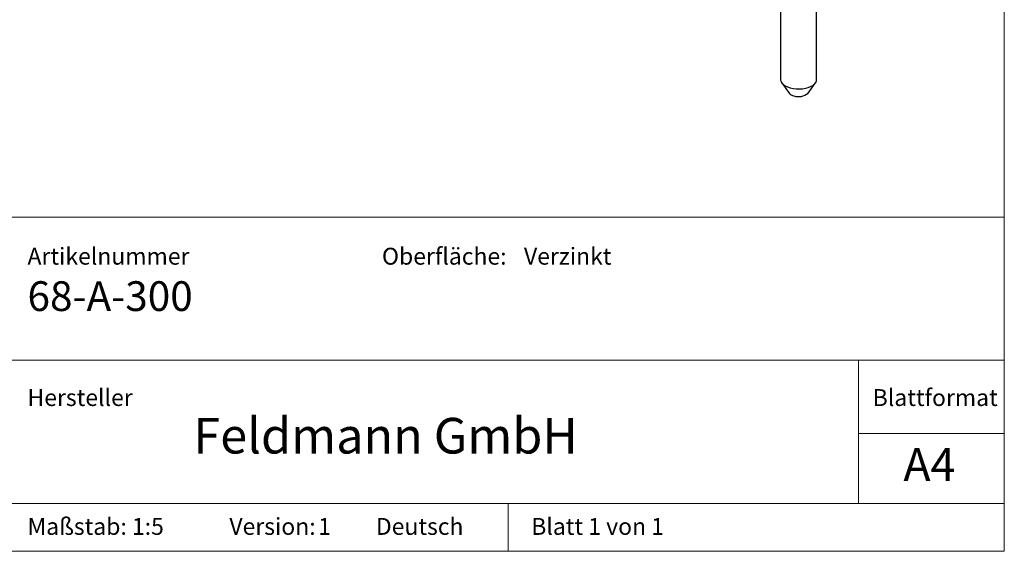
# Model space of a CAD drawing. Units: millimetres. Extents: x 25 to 1460, y 25 to 1025.
# Drawn here: x 1022 to 1460, y 25 to 262 of the extents above; entities that cross this region are included whole.
import ezdxf

# ---------------------------------------------------------------- set-up
doc = ezdxf.new("R2010")
doc.units = ezdxf.units.MM
doc.header["$LTSCALE"] = 5
doc.layers.add('HERSTELLER_HINTER_BILD', color=7, linetype='Continuous')
doc.layers.add('SCHRIFTFELD_DEUTSCH', color=7, linetype='Continuous')
doc.styles.add('SLDTEXTSTYLE0', font='TXT', dxfattribs={"width": 0.75})
doc.styles.add('SLDTEXTSTYLE1', font='TXT', dxfattribs={"width": 0.692308})

msp = doc.modelspace()

# ---------------------------------------------------------------- linework, layer by layer
at = {"color": 7, "linetype": 'Continuous', "lineweight": 18}
for p, q in [((1460, 1025), (1460, 25)), ((1018, 173.75), (1460, 173.75)), ((1018, 110), (1395, 110)), ((1460, 110), (1395, 110)), ((1395, 77.47), (1395, 110)), ((1395, 46.25), (1395, 77.47)), ((1460, 77.47), (1395, 77.47)), ((797, 46.25), (1460, 46.25)), ((1239, 25), (1239, 46.25)), ((25, 25), (1460, 25))]:
    msp.add_line(p, q, dxfattribs=at)
at = {"color": 7, "linetype": 'Continuous', "lineweight": 25}
for p, q in [((1360.38, 277.17), (1360.38, 234.88)), ((1376.38, 234.88), (1376.38, 277.17)), ((1360.89, 233.44), (1364.17, 228.93)), ((1372.59, 228.93), (1375.87, 233.44))]:
    msp.add_line(p, q, dxfattribs=at)
at = {"color": 7, "linetype": 'Continuous', "lineweight": 25, "flags": 128}
for points in [[(1360.38, 234.88), (1360.39, 234.73), (1360.56, 234.01), (1360.97, 233.33), (1361.61, 232.69), (1362.45, 232.12), (1363.47, 231.63), (1364.65, 231.24)], [(1364.65, 231.24), (1365.93, 230.96), (1367.29, 230.8), (1368.68, 230.77), (1370.07, 230.86), (1371.4, 231.07), (1372.64, 231.4), (1373.75, 231.83), (1374.7, 232.36), (1375.46, 232.96), (1376, 233.62), (1376.31, 234.32), (1376.38, 234.88)]]:
    msp.add_lwpolyline(points, dxfattribs=at)
at = {"color": 7, "linetype": 'Continuous', "lineweight": 25}
for centre, radius, start, end in [((1366.94, 231.25), 3.62, 219.8816, 259.4422), ((1368.39, 233.65), 6.32, 250.4794, 311.6953)]:
    msp.add_arc(centre, radius, start, end, dxfattribs=at)

# ---------------------------------------------------------------- texts
at = {"color": 7, "linetype": 'Continuous', "lineweight": 0, "attachment_point": 1, "style": 'SLDTEXTSTYLE0'}
for s, insert, char_height in [('68-A-300', (1025, 145.17), 13.229), ('A4', (1415.09, 70.9), 14.552), ('1', (1154.45, 39.82), 7.5)]:
    msp.add_mtext(s, dxfattribs=dict(at, insert=insert, char_height=char_height))
at = {"layer": 'HERSTELLER_HINTER_BILD', "color": 7, "insert": (1098.87, 84.38), "char_height": 15.875, "attachment_point": 1, "style": 'SLDTEXTSTYLE0'}
msp.add_mtext('Feldmann GmbH', dxfattribs=at)
at = {"layer": 'SCHRIFTFELD_DEUTSCH', "color": 7, "char_height": 7.5}
for s, insert, attachment_point, style in [('Artikelnummer', (1025, 160.07), 1, 'SLDTEXTSTYLE0'), ('Oberfläche:', (1182.85, 160.07), 1, 'SLDTEXTSTYLE0'), ('Hersteller', (1025, 97.17), 1, 'SLDTEXTSTYLE0'), ('Blattformat', (1401.38, 97.17), 1, 'SLDTEXTSTYLE0'), ('Maßstab: 1:5', (1025, 39.82), 1, 'SLDTEXTSTYLE0'), ('Version:', (1114.9, 39.82), 1, 'SLDTEXTSTYLE0'), ('Deutsch', (1199.64, 39.82), 2, 'SLDTEXTSTYLE0'), ('Blatt 1 von 1', (1249.33, 39.82), 1, 'SLDTEXTSTYLE1')]:
    msp.add_mtext(s, dxfattribs=dict(at, insert=insert, attachment_point=attachment_point, style=style))
at = {"layer": 'SCHRIFTFELD_DEUTSCH', "insert": (1246.09, 160.07), "char_height": 7.5, "attachment_point": 1, "style": 'SLDTEXTSTYLE0'}
msp.add_mtext('Verzinkt', dxfattribs=at)

doc.saveas('drawing.dxf')
